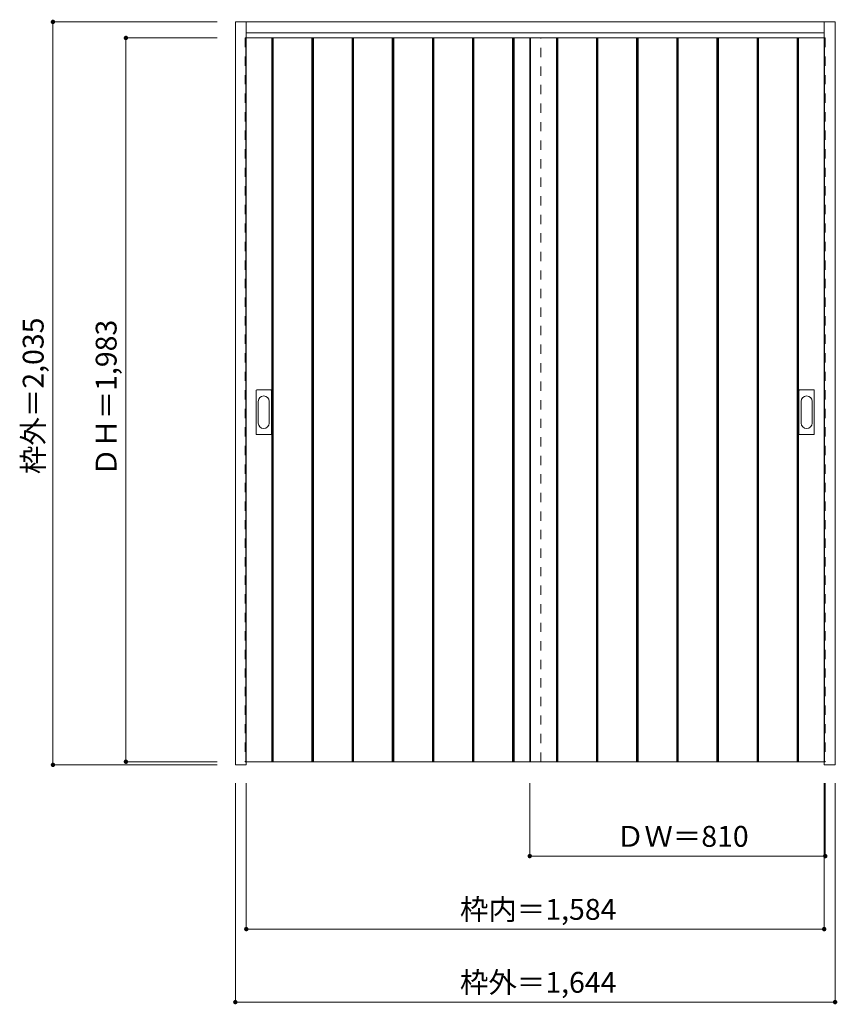
# Model space of a CAD drawing. Units: millimetres. Extents: x -1287 to 954, y -1250 to 1448.
import ezdxf

# ---------------------------------------------------------------- set-up
doc = ezdxf.new("R2010")
doc.units = ezdxf.units.MM
doc.header["$LTSCALE"] = 30
doc.linetypes.add('JWW_DASHED1', pattern=[1.693333, 0.846667, -0.846667])
doc.layers.add('0-0', color=7, linetype='Continuous')
doc.layers.add('寸法', color=7, linetype='Continuous')
doc.styles.add('ＭＳ ゴシック', font='txt', dxfattribs={"height": 1})

msp = doc.modelspace()

# ---------------------------------------------------------------- linework, layer by layer
at = {"layer": '0-0', "color": 92, "linetype": 'Continuous', "lineweight": 13}
for p, q in [((-695.8, -593.8), (-695.8, 1441.7)), ((-695.8, 1441.7), (948.2, 1441.7)), ((-665.8, -593.8), (-665.8, 1441.7)), ((918.2, -584.8), (918.2, 1441.7)), ((948.2, -593.8), (948.2, 1441.7)), ((-665.8, 1411.7), (918.2, 1411.7)), ((-666.8, -585.3), (-666.8, 1397.7)), ((918.2, 1397.7), (-665.8, 1397.7)), ((-595.8, -585.3), (-595.8, 1397.7)), ((-591.8, -585.3), (-591.8, 1397.7)), ((-485.8, -585.3), (-485.8, 1397.7)), ((-481.8, -585.3), (-481.8, 1397.7)), ((-375.8, -585.3), (-375.8, 1397.7)), ((-371.8, -585.3), (-371.8, 1397.7)), ((-265.8, -585.3), (-265.8, 1397.7)), ((-261.8, -585.3), (-261.8, 1397.7)), ((-155.8, -585.3), (-155.8, 1397.7)), ((-151.8, -585.3), (-151.8, 1397.7)), ((-45.8, -585.3), (-45.8, 1397.7)), ((-41.8, -585.3), (-41.8, 1397.7)), ((64.2, -585.3), (64.2, 1397.7)), ((68.2, -585.3), (68.2, 1397.7)), ((111.2, -585.3), (111.2, 1397.7)), ((113.2, -585.3), (113.2, 1397.7)), ((184.2, -585.3), (184.2, 1397.7)), ((188.2, -585.3), (188.2, 1397.7)), ((294.2, -585.3), (294.2, 1397.7)), ((298.2, -585.3), (298.2, 1397.7)), ((404.2, -585.3), (404.2, 1397.7)), ((408.2, -585.3), (408.2, 1397.7)), ((514.2, -585.3), (514.2, 1397.7)), ((518.2, -585.3), (518.2, 1397.7)), ((624.2, -585.3), (624.2, 1397.7)), ((628.2, -585.3), (628.2, 1397.7)), ((734.2, -585.3), (734.2, 1397.7)), ((738.2, -585.3), (738.2, 1397.7)), ((844.2, -585.3), (844.2, 1397.7)), ((848.2, -585.3), (848.2, 1397.7)), ((919.2, -585.3), (919.2, 1397.7)), ((-638.8, 312.7), (-638.8, 431.7)), ((-598.3, 433.2), (-637.3, 433.2)), ((-596.8, 312.7), (-596.8, 431.7)), ((849.2, 312.7), (849.2, 431.7)), ((889.7, 433.2), (850.7, 433.2)), ((891.2, 312.7), (891.2, 431.7)), ((-637.3, 311.2), (-598.3, 311.2)), ((850.7, 311.2), (889.7, 311.2)), ((-665.8, -585.3), (918.2, -585.3)), ((918.2, -585.1), (918.2, -584.8)), ((918.2, -593.8), (918.2, -585.1)), ((-665.8, -593.8), (-695.8, -593.8)), ((948.2, -593.8), (918.2, -593.8))]:
    msp.add_line(p, q, dxfattribs=at)
at = {"layer": '0-0', "color": 120, "linetype": 'JWW_DASHED1', "lineweight": 5}
for p, q in [((-668.8, 1397.7), (-668.8, -585.3)), ((-665.8, 1397.7), (-668.8, 1397.7)), ((141.2, -585.3), (141.2, 1397.7)), ((918.2, 1397.7), (921.2, 1397.7)), ((921.2, 1397.7), (921.2, -585.3)), ((-668.8, -585.3), (-665.8, -585.3)), ((921.2, -585.3), (918.2, -585.3))]:
    msp.add_line(p, q, dxfattribs=at)
at = {"layer": '0-0', "color": 7, "linetype": 'Continuous', "lineweight": 9}
for p, q in [((-593.8, -585.3), (-593.8, 1397.7)), ((-483.8, -585.3), (-483.8, 1397.7)), ((-373.8, -585.3), (-373.8, 1397.7)), ((-263.8, -585.3), (-263.8, 1397.7)), ((-153.8, -585.3), (-153.8, 1397.7)), ((-43.8, -585.3), (-43.8, 1397.7)), ((66.2, -585.3), (66.2, 1397.7)), ((186.2, -585.3), (186.2, 1397.7)), ((296.2, -585.3), (296.2, 1397.7)), ((406.2, -585.3), (406.2, 1397.7)), ((516.2, -585.3), (516.2, 1397.7)), ((626.2, -585.3), (626.2, 1397.7)), ((736.2, -585.3), (736.2, 1397.7)), ((846.2, -585.3), (846.2, 1397.7)), ((-632.8, 401.8), (-632.8, 342.6)), ((-602.8, 342.6), (-602.8, 401.8)), ((855.2, 401.8), (855.2, 342.6)), ((885.2, 342.6), (885.2, 401.8))]:
    msp.add_line(p, q, dxfattribs=at)
at = {"layer": '0-0', "color": 92, "linetype": 'Continuous', "lineweight": 13}
for centre, start, end in [((-637.3, 431.7), 90, 180), ((-598.3, 431.7), 0, 90), ((850.7, 431.7), 90, 180), ((889.7, 431.7), 0, 90), ((-637.3, 312.7), 180, 270), ((-598.3, 312.7), 270, 0), ((850.7, 312.7), 180, 270), ((889.7, 312.7), 270, 0)]:
    msp.add_arc(centre, 1.5, start, end, dxfattribs=at)
at = {"layer": '0-0', "color": 7, "linetype": 'Continuous', "lineweight": 9}
for centre, start, end in [((-617.8, 401.8), 0, 180), ((870.2, 401.8), 0, 180), ((-617.8, 342.6), 180, 0), ((870.2, 342.6), 180, 0)]:
    msp.add_arc(centre, 15, start, end, dxfattribs=at)
at = {"layer": '寸法', "color": 120, "linetype": 'Continuous', "lineweight": 5}
for p, q in [((-1195.8, 1441.7), (-1195.8, -593.8)), ((-1195.8, 1441.7), (-745.8, 1441.7)), ((-995.8, 1397.7), (-745.8, 1397.7)), ((-995.8, 1397.7), (-995.8, -585.3)), ((-995.8, -585.3), (-745.8, -585.3)), ((-1195.8, -593.8), (-745.8, -593.8)), ((-695.8, -1243.8), (-695.8, -643.8)), ((-665.8, -1043.8), (-665.8, -643.8)), ((111.2, -843.8), (111.2, -643.8)), ((918.2, -1043.8), (918.2, -643.8)), ((921.2, -843.8), (921.2, -643.8)), ((948.2, -1243.8), (948.2, -643.8)), ((111.2, -843.8), (921.2, -843.8)), ((-665.8, -1043.8), (918.2, -1043.8)), ((-695.8, -1243.8), (948.2, -1243.8))]:
    msp.add_line(p, q, dxfattribs=at)
at = {"layer": '寸法', "color": 7, "linetype": 'Continuous', "lineweight": 9, "const_width": 6}
for points in [[(-1192.8, 1441.7, 0.414214), (-1195.8, 1444.7, 0.414214), (-1198.8, 1441.7, 0.414214), (-1195.8, 1438.7, 0.414214)], [(-992.8, 1397.7, 0.414214), (-995.8, 1400.7, 0.414214), (-998.8, 1397.7, 0.414214), (-995.8, 1394.7, 0.414214)], [(-1192.8, -593.8, 0.414214), (-1195.8, -590.8, 0.414214), (-1198.8, -593.8, 0.414214), (-1195.8, -596.8, 0.414214)], [(-992.8, -585.3, 0.414214), (-995.8, -582.3, 0.414214), (-998.8, -585.3, 0.414214), (-995.8, -588.3, 0.414214)], [(114.2, -843.8, 0.414214), (111.2, -840.8, 0.414214), (108.2, -843.8, 0.414214), (111.2, -846.8, 0.414214)], [(924.2, -843.8, 0.414214), (921.2, -840.8, 0.414214), (918.2, -843.8, 0.414214), (921.2, -846.8, 0.414214)], [(-662.8, -1043.8, 0.414214), (-665.8, -1040.8, 0.414214), (-668.8, -1043.8, 0.414214), (-665.8, -1046.8, 0.414214)], [(921.2, -1043.8, 0.414214), (918.2, -1040.8, 0.414214), (915.2, -1043.8, 0.414214), (918.2, -1046.8, 0.414214)], [(-692.8, -1243.8, 0.414214), (-695.8, -1240.8, 0.414214), (-698.8, -1243.8, 0.414214), (-695.8, -1246.8, 0.414214)], [(951.2, -1243.8, 0.414214), (948.2, -1240.8, 0.414214), (945.2, -1243.8, 0.414214), (948.2, -1246.8, 0.414214)]]:
    msp.add_lwpolyline(points, format="xyb", close=True, dxfattribs=at)

# ---------------------------------------------------------------- texts
at = {"layer": '寸法', "color": 7, "linetype": 'Continuous', "lineweight": 70, "style": 'ＭＳ ゴシック'}
for s, p in [('枠外＝2,035', (-1221.3, 202.9)), ('ＤＨ＝1,983', (-1021.3, 196.9))]:
    msp.add_text(s, height=57.15, rotation=90, dxfattribs=at).set_placement(p)
at = {"layer": '寸法', "color": 7, "linetype": 'Continuous', "lineweight": 211, "style": 'ＭＳ ゴシック'}
for s, p in [('ＤＷ＝810', (347.5, -818.3)), ('枠内＝1,584', (-80, -1018.3)), ('枠外＝1,644', (-80, -1218.3))]:
    msp.add_text(s, height=57.15, dxfattribs=at).set_placement(p)

doc.saveas('drawing.dxf')
